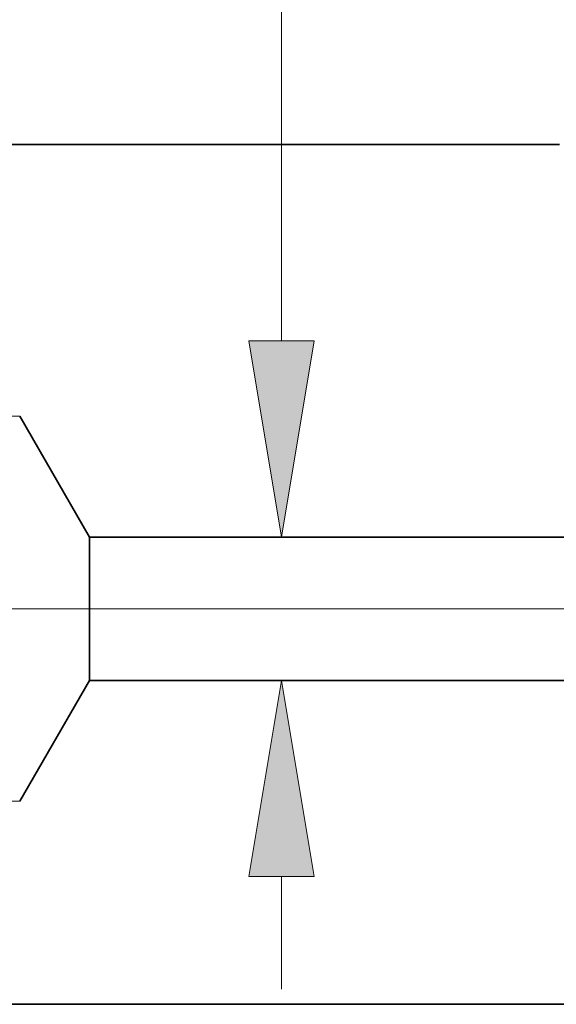
# Model space of a CAD drawing. Extents: x 0 to 10.8, y 0 to 8.2.
# Drawn here: x 2.3 to 2.8, y 0.9 to 1.9 of the extents above; entities that cross this region are included whole.
import ezdxf

# ---------------------------------------------------------------- set-up
doc = ezdxf.new("R2010")
doc.units = 0
doc.header["$MEASUREMENT"] = 0
doc.layers.get('0').update_dxf_attribs({"lineweight": 13})

# ---------------------------------------------------------------- blocks, each defined once
blk = doc.blocks.new('BLOCK19')
at = {"color": 7, "lineweight": 13, "ltscale": 0.03937}
blk.add_line((-0.029907, 0.94), (-3.820389, 0.94), dxfattribs=at)
blk = doc.blocks.new('BLOCK22')
at = {"color": 7, "lineweight": 13, "ltscale": 0.019036}
blk.add_line((-1.608443, 1.4072), (-1.608443, 2.168654), dxfattribs=at)
at = {"color": 7, "lineweight": 13, "ltscale": 0.004918}
blk.add_line((-1.608443, 0.276094), (-1.608443, 0.4728), dxfattribs=at)
at = {"color": 7, "lineweight": 13, "ltscale": 0.03937}
for points in [[(-1.665476, 1.4072), (-1.608443, 1.065), (-1.551409, 1.4072)], [(-1.551409, 0.4728), (-1.608443, 0.815), (-1.665476, 0.4728)]]:
    blk.add_lwpolyline(points, close=True, dxfattribs=at)
for points in [[(-1.665476, 1.4072), (-1.608443, 1.065), (-1.665476, 1.4072), (-1.551409, 1.4072)], [(-1.551409, 0.4728), (-1.608443, 0.815), (-1.551409, 0.4728), (-1.665476, 0.4728)]]:
    blk.add_solid(points, dxfattribs=at)
blk = doc.blocks.new('BLOCK27')
at = {"color": 7, "lineweight": 5, "ltscale": 0.006089}
blk.add_line((-2.065, 0.604065), (-1.943217, 0.815), dxfattribs=at)
at = {"color": 7, "lineweight": 5, "ltscale": 0.03937}
for p, q in [((-1.943217, 0.815), (-0.5245, 0.815)), ((-1, 0.25), (-2.94, 0.25))]:
    blk.add_line(p, q, dxfattribs=at)
at = {"color": 7, "lineweight": 5, "ltscale": 0.001489}
blk.add_line((-2.124579, 0.604065), (-2.065, 0.604065), dxfattribs=at)
blk = doc.blocks.new('BLOCK28')
at = {"color": 7, "lineweight": 5, "ltscale": 0.03937}
for p, q in [((-2.94, 1.75), (-1.123542, 1.75)), ((-0.5245, 1.065), (-1.943217, 1.065))]:
    blk.add_line(p, q, dxfattribs=at)
at = {"color": 7, "lineweight": 5, "ltscale": 0.000613}
blk.add_line((-2.065, 1.275935), (-2.089517, 1.275935), dxfattribs=at)
at = {"color": 7, "lineweight": 5, "ltscale": 0.006089}
blk.add_line((-1.943217, 1.065), (-2.065, 1.275935), dxfattribs=at)

msp = doc.modelspace()

# ---------------------------------------------------------------- linework, layer by layer
at = {"color": 7, "lineweight": 35, "ltscale": 0.03937}
for p, q in [((1.742, 1.7643), (2.8036, 1.7643)), ((2.3246, 1.364), (3.1537, 1.364)), ((2.3246, 1.2179), (3.1537, 1.2179)), ((1.742, 0.8877), (2.8758, 0.8877))]:
    msp.add_line(p, q, dxfattribs=at)
at = {"color": 7, "lineweight": 35, "ltscale": 0.003559}
for p, q in [((2.3246, 1.364), (2.2534, 1.4873)), ((2.3246, 1.2179), (2.2534, 1.0946))]:
    msp.add_line(p, q, dxfattribs=at)
at = {"color": 7, "lineweight": 35, "ltscale": 0.000951}
msp.add_line((2.3246, 1.326), (2.3246, 1.364), dxfattribs=at)
at = {"color": 7, "lineweight": 35, "ltscale": 0.002702}
msp.add_line((2.3246, 1.2179), (2.3246, 1.326), dxfattribs=at)

# ---------------------------------------------------------------- block references
at = {"lineweight": 0, "xscale": 0.584445, "yscale": 0.584445, "zscale": 0.584445}
for name in ['BLOCK28', 'BLOCK22', 'BLOCK19', 'BLOCK27']:
    msp.add_blockref(name, (3.4603, 0.7416), dxfattribs=at)

doc.saveas('drawing.dxf')
